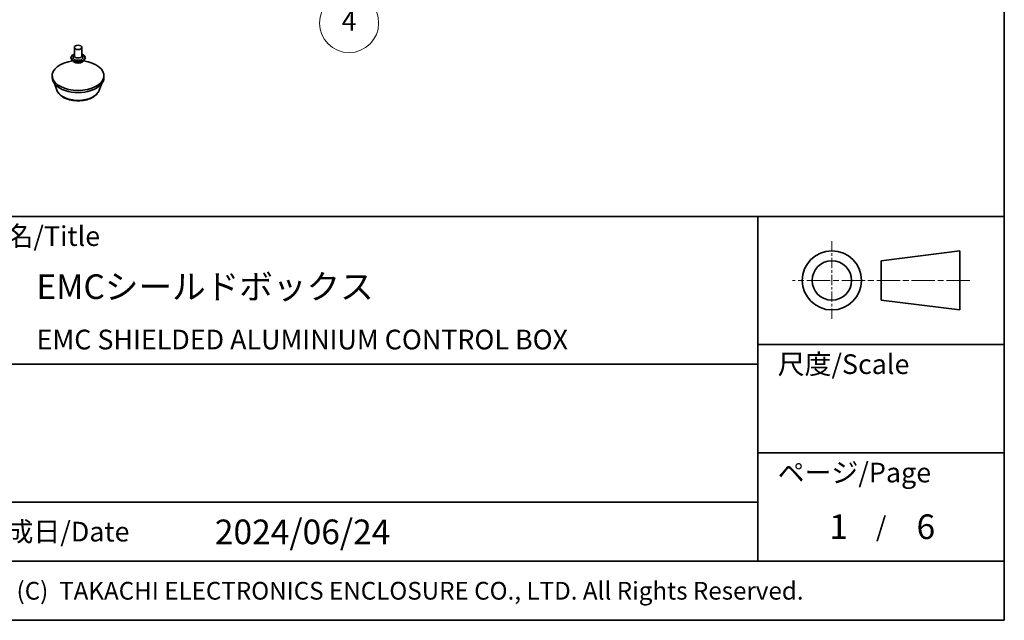
# Model space of a CAD drawing. Units: millimetres. Extents: x 7 to 7291, y 4 to 1409.
# Drawn here: x 153 to 203, y 4 to 34 of the extents above; entities that cross this region are included whole.
import ezdxf
from ezdxf.enums import TextEntityAlignment as Align

# ---------------------------------------------------------------- set-up
doc = ezdxf.new("R2010")
doc.units = ezdxf.units.MM
doc.header["$LTSCALE"] = 0.5
doc.linetypes.add('CHAIN', pattern=[0.3543, 0.2362, -0.0295, 0.0591, -0.0295])
for name, color, linetype, lineweight in [('Border (ISO)', 7, 'Continuous', 35), ('Symbol (TK)', 100, 'Continuous', 18), ('Title (ISO)', 7, 'Continuous', 35), ('Visible (ISO)', 7, 'Continuous', 35), ('Visible Narrow (ISO)', 7, 'Continuous', 25)]:
    doc.layers.add(name, color=color, linetype=linetype, lineweight=lineweight)
doc.styles.add('Note Text (TK)', font='MS PGothic.ttf')
doc.styles.add('Note Text (TK2)', font='MS PGothic.ttf')
doc.styles.add('Text Style40', font='MS PGothic.ttf')
doc.styles.add('Text Style67', font='arial.ttf')

# ---------------------------------------------------------------- blocks, each defined once
blk = doc.blocks.new('Borders tk図枠')
at = {"layer": 'Border (ISO)'}
for p in [(405.5, 289), (14.5, 8)]:
    blk.add_line(p, (405.5, 8), dxfattribs=at)
blk = doc.blocks.new('Title Blocks コピー版 tk表題欄')
at = {"layer": 'Title (ISO)'}
for p, q in [((74.709, 245.053), (255.709, 245.053)), ((230.709, 245.053), (230.709, 210.053)), ((255.709, 245.053), (255.709, 204.053)), ((243.209, 240.553), (251.209, 241.553)), ((251.209, 235.553), (251.209, 241.553)), ((243.209, 240.553), (243.209, 236.553)), ((243.209, 236.553), (251.209, 235.553)), ((230.709, 232.053), (255.709, 232.053)), ((74.709, 230.053), (230.709, 230.053)), ((230.709, 221.053), (255.709, 221.053)), ((74.709, 216.053), (230.709, 216.053)), ((255.709, 210.053), (74.709, 210.053)), ((74.709, 204.053), (255.709, 204.053))]:
    blk.add_line(p, q, dxfattribs=at)
at = {"layer": 'Title (ISO)', "color": 4, "linetype": 'CHAIN', "lineweight": 18, "ltscale": 8.88956}
blk.add_line((238.209, 242.553), (238.209, 234.553), dxfattribs=at)
at = {"layer": 'Title (ISO)', "color": 4, "linetype": 'CHAIN', "lineweight": 18, "ltscale": 20.001633}
blk.add_line((252.209, 238.553), (234.209, 238.553), dxfattribs=at)
at = {"layer": 'Title (ISO)'}
for radius in [3, 2]:
    blk.add_circle((238.209, 238.553), radius, dxfattribs=at)
at = {"layer": 'Title (ISO)', "color": 1, "char_height": 2, "attachment_point": 4, "line_spacing_factor": 1.5, "style": 'Note Text (TK)'}
for s, insert in [('\\fＭＳ Ｐゴシック|b0|i0;{\\H2.0000;品名/Title}', (151.709, 243.053)), ('\\fＭＳ Ｐゴシック|b0|i0;{\\H2.0000;尺度/Scale}', (232.709, 230.053)), ('\\fＭＳ Ｐゴシック|b0|i0;{\\H2.0000;ページ/Page}', (232.709, 219.053)), ('\\fＭＳ Ｐゴシック|b0|i0;{\\H2.0000;作成日/Date}', (151.709, 213.053))]:
    blk.add_mtext(s, dxfattribs=dict(at, insert=insert))
at = {"layer": 'Title (ISO)', "color": 7, "line_spacing_factor": 1.5, "style": 'Note Text (TK)'}
for s, insert, char_height, attachment_point in [('\\fＭＳ Ｐゴシック|b0|i0;{\\H2.0000;/}', (243.209, 213.553), 2, 5), ('\\fMS PGothic|b0|i0;{\\H1.8000;本図面の著作権は株式会社タカチ電機工業に帰属します。 / Copyright (C)\xa0 TAKACHI ELECTRONICS ENCLOSURE CO., LTD. All Rights Reserved.}', (77.709, 207.053), 1.8, 4)]:
    blk.add_mtext(s, dxfattribs=dict(at, insert=insert, char_height=char_height, attachment_point=attachment_point))
at = {"layer": 'Title (ISO)', "color": 7}
for tag, p, height, style in [('<品名>_001', (157.467, 236.668), 2.5, 'Note Text (TK)'), ('<Title>_001', (157.488, 231.552), 2, 'Text Style67'), ('<型番>_001', (157.658, 219.993), 3, 'Text Style40'), ('<ページ_No.>_001', (237.949, 212.303), 2.5, 'Note Text (TK)'), ('<総ページ数>_001', (246.8, 212.303), 2.5, 'Note Text (TK)'), ('作成日_001', (176.491, 211.781), 2.5, 'Note Text (TK)')]:
    blk.add_attdef(tag, p, '', height=height, dxfattribs=dict(at, style=style))
at = {"layer": 'Title (ISO)', "color": 7, "style": 'Note Text (TK)'}
for tag, p in [('<尺度>', (243.209, 224.553)), ('<部品サイズ>', (112.209, 213.053))]:
    blk.add_attdef(tag, text='', height=2.5, dxfattribs=at).set_placement(p, align=Align.MIDDLE_CENTER)
blk = doc.blocks.new('Balloon3')
at = {"layer": 'Symbol (TK)', "color": 100}
for p, q in [((327.797, 76.48), (325.75, 77.915)), ((328.084, 76.889), (325.75, 77.915)), ((325.75, 77.915), (327.509, 76.07)), ((327.797, 76.48), (336.554, 70.337))]:
    blk.add_line(p, q, dxfattribs=at)
at = {"layer": 'Symbol (TK)'}
blk.add_circle((339.001, 68.62), 3, dxfattribs=at)
at = {"layer": 'Symbol (TK)', "color": 7, "insert": (339.001, 68.603), "char_height": 2, "attachment_point": 5, "style": 'Note Text (TK2)'}
blk.add_mtext('4', dxfattribs=at)

msp = doc.modelspace()

# ---------------------------------------------------------------- linework, layer by layer
at = {"layer": 'Visible (ISO)'}
for p, q in [((155.5582, 33.0759), (155.5582, 32.6472)), ((155.9332, 33.0759), (155.9332, 32.6472)), ((155.3832, 32.5554), (155.3832, 32.5512)), ((155.5582, 32.6725), (155.5215, 32.6294)), ((155.9332, 32.6725), (155.97, 32.6294)), ((156.1082, 32.5554), (156.1082, 32.5512)), ((155.4894, 32.3758), (155.4274, 32.445)), ((156.0021, 32.3758), (156.0641, 32.445)), ((154.4332, 31.545), (154.4332, 31.647)), ((157.0582, 31.545), (157.0582, 31.647)), ((154.6682, 30.9067), (154.5416, 31.2434)), ((156.8232, 30.9067), (156.9498, 31.2434))]:
    msp.add_line(p, q, dxfattribs=at)
msp.add_ellipse((155.7457, 33.0759), major_axis=(0.1875, 0), ratio=0.5773503, dxfattribs=at)
for centre, major_axis, start_param, end_param in [((155.7457, 32.5656), (0.25, 0), 2.6838305, 6.7409474), ((155.7457, 32.6472), (0.1875, 0), 3.1415927, 6.2831853), ((155.7457, 31.647), (-1.3125, 0), 4.9180459, 10.7899173), ((155.7457, 31.545), (-1.3125, 0), 0, 3.1415927)]:
    msp.add_ellipse(centre, major_axis=major_axis, ratio=0.5773503, start_param=start_param, end_param=end_param, dxfattribs=at)
for points, knots in [([(155.3832, 32.5554), (155.3832, 32.5777), (155.3891, 32.6), (155.412, 32.6427), (155.4293, 32.6631), (155.4742, 32.6999), (155.502, 32.7163), (155.5415, 32.7331), (155.5498, 32.7363), (155.5582, 32.7393)], [5.4977901, 5.4977901, 5.4977901, 5.4977901, 5.7975007, 5.7975007, 6.1099117, 6.1099117, 6.4344047, 6.4344047, 6.5173197, 6.5173197, 6.5173197, 6.5173197]), ([(155.4274, 32.445), (155.4218, 32.4512), (155.4167, 32.4577), (155.4074, 32.4709), (155.4033, 32.4778), (155.3961, 32.4918), (155.3931, 32.499), (155.3882, 32.5136), (155.3864, 32.521), (155.3839, 32.5361), (155.3832, 32.5437), (155.3832, 32.5512)], [5.02022349, 5.02022349, 5.02022349, 5.02022349, 5.11573681, 5.11573681, 5.21125013, 5.21125013, 5.30676345, 5.30676345, 5.40227678, 5.40227678, 5.4977901, 5.4977901, 5.4977901, 5.4977901]), ([(155.9332, 32.7393), (155.9449, 32.7352), (155.9562, 32.7306), (155.9978, 32.7117), (156.0249, 32.6948), (156.0686, 32.6562), (156.0853, 32.6346), (156.104, 32.5935), (156.1082, 32.5745), (156.1082, 32.5554)], [7.6198532, 7.6198532, 7.6198532, 7.6198532, 7.7340721, 7.7340721, 8.0598695, 8.0598695, 8.3837845, 8.3837845, 8.6393828, 8.6393828, 8.6393828, 8.6393828]), ([(156.1082, 32.5512), (156.1082, 32.5437), (156.1076, 32.5361), (156.1051, 32.521), (156.1032, 32.5136), (156.0983, 32.499), (156.0953, 32.4918), (156.0882, 32.4778), (156.084, 32.4709), (156.0748, 32.4577), (156.0697, 32.4512), (156.0641, 32.445)], [2.35619745, 2.35619745, 2.35619745, 2.35619745, 2.45171077, 2.45171077, 2.54722409, 2.54722409, 2.64273741, 2.64273741, 2.73825074, 2.73825074, 2.83376406, 2.83376406, 2.83376406, 2.83376406]), ([(156.0021, 32.3758), (155.9867, 32.3587), (155.9673, 32.3437), (155.9213, 32.3178), (155.8945, 32.3072), (155.8371, 32.2917), (155.8064, 32.2868), (155.7442, 32.283), (155.7127, 32.2841), (155.6518, 32.2922), (155.6224, 32.2992), (155.5683, 32.3187), (155.5437, 32.3313), (155.5102, 32.3552), (155.499, 32.3651), (155.4894, 32.3758)], [2.8337641, 2.8337641, 2.8337641, 2.8337641, 3.154777, 3.154777, 3.4892056, 3.4892056, 3.822283, 3.822283, 4.1535965, 4.1535965, 4.4853324, 4.4853324, 4.8193103, 4.8193103, 5.0202235, 5.0202235, 5.0202235, 5.0202235]), ([(154.6682, 30.9067), (154.6948, 30.836), (154.736, 30.7716), (154.8481, 30.647), (154.923, 30.5896), (155.1001, 30.4895), (155.2043, 30.4486), (155.4263, 30.3903), (155.5439, 30.3728), (155.7807, 30.3617), (155.8999, 30.368), (156.1302, 30.4039), (156.2413, 30.4335), (156.4462, 30.5159), (156.5399, 30.5688), (156.6958, 30.6966), (156.7594, 30.7711), (156.8097, 30.8732), (156.8169, 30.8898), (156.8232, 30.9067)], [0.9991543, 0.9991543, 0.9991543, 0.9991543, 1.264146, 1.264146, 1.5809882, 1.5809882, 1.9287568, 1.9287568, 2.2757718, 2.2757718, 2.6195009, 2.6195009, 2.9645042, 2.9645042, 3.313528, 3.313528, 3.6497979, 3.6497979, 3.7132347, 3.7132347, 3.7132347, 3.7132347])]:
    msp.add_open_spline(points, degree=3, knots=knots, dxfattribs=at)
at = {"layer": 'Visible Narrow (ISO)'}
for centre, major_axis, start_param, end_param in [((155.7457, 32.5656), (0.35, 0), 2.1361498, 7.2886282), ((155.7457, 32.5554), (-0.3625, 0), 0, 3.1415927), ((155.7457, 32.5512), (0.3625, 0), 3.1415927, 6.2831853), ((155.7457, 32.5401), (-0.3585, 0), 0.4775666, 2.664026), ((155.7457, 32.4524), (-0.2886, 0), 0.4775666, 2.664026), ((155.7457, 31.0417), (-1.1026, 0), 0.2137561, 2.9278365)]:
    msp.add_ellipse(centre, major_axis=major_axis, ratio=0.5773503, start_param=start_param, end_param=end_param, dxfattribs=at)

# ---------------------------------------------------------------- block references
at = {"xscale": 0.5, "yscale": 0.5, "zscale": 0.5}
msp.add_blockref('Borders tk図枠', (0, 0), dxfattribs=at)
ref = msp.add_blockref('Title Blocks コピー版 tk表題欄', (74.8956, -98.0264), dxfattribs=dict(xscale=0.5, yscale=0.5, zscale=0.5))
ref.add_attrib('<品名>_001', 'EMCシールドボックス', (153.6293, 20.3075), dxfattribs={"layer": 'Title (ISO)', "color": 7, "height": 1.25, "style": 'Note Text (TK)'})
ref.add_attrib('作成日_001', '2024/06/24', (162.6868, 7.8643), dxfattribs={"layer": 'Title (ISO)', "color": 7, "height": 1.25, "style": 'Note Text (TK)'})
ref.add_attrib('<Title>_001', 'EMC SHIELDED ALUMINIUM CONTROL BOX', (153.6395, 17.7497), dxfattribs={"layer": 'Title (ISO)', "color": 7, "height": 1, "style": 'Text Style67'})
ref.add_attrib('<ページ_No.>_001', '1', (193.87, 8.125), dxfattribs={"layer": 'Title (ISO)', "color": 7, "height": 1.25, "style": 'Note Text (TK)'})
ref.add_attrib('<総ページ数>_001', '6', (198.2955, 8.125), dxfattribs={"layer": 'Title (ISO)', "color": 7, "height": 1.25, "style": 'Note Text (TK)'})
at = {"layer": 'Symbol (TK)', "xscale": 0.5, "yscale": 0.5, "zscale": 0.5}
msp.add_blockref('Balloon3', (0, 0), dxfattribs=at)

doc.saveas('drawing.dxf')
